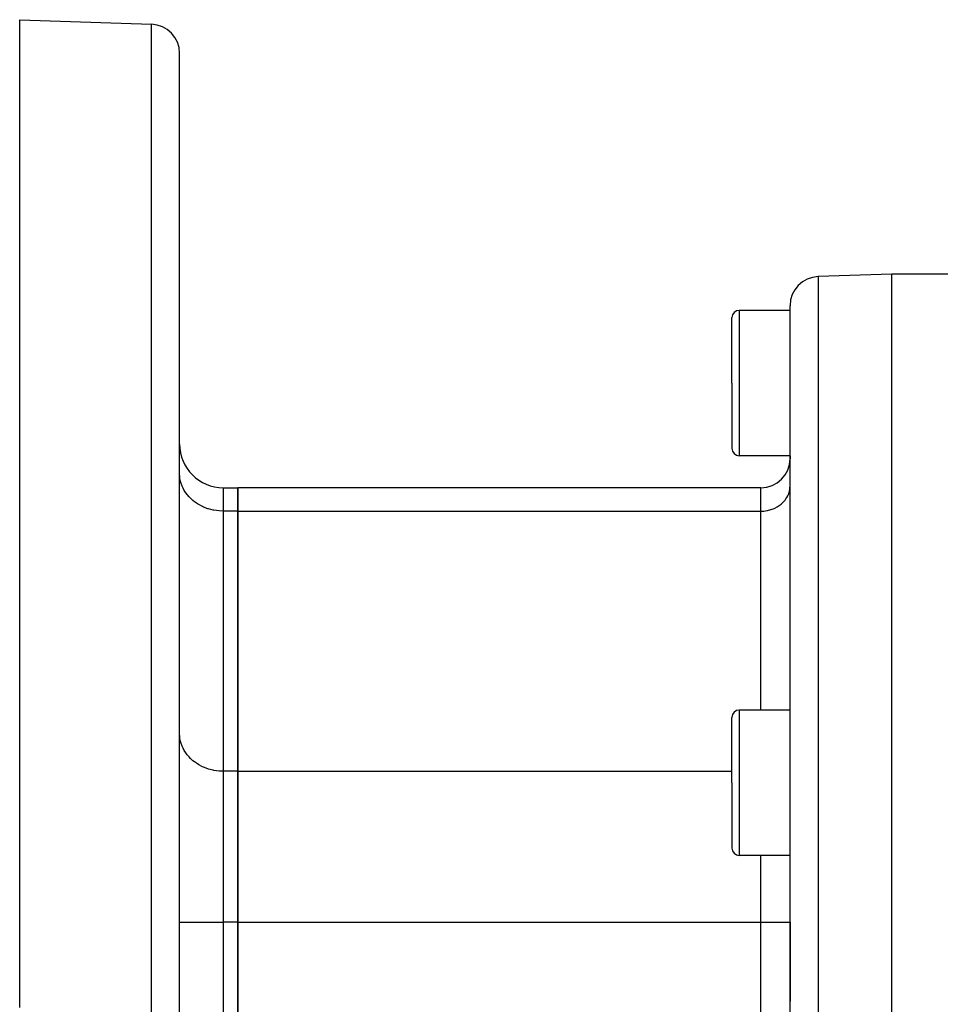
# Model space of a CAD drawing. Extents: x 24 to 970, y -481 to 283.
# Drawn here: x 513 to 576, y -95 to -28 of the extents above; entities that cross this region are included whole.
import ezdxf

# ---------------------------------------------------------------- set-up
doc = ezdxf.new("R2010")
doc.units = 0
doc.linetypes.add('DASHED', pattern=[11.05, 8.7, -2.35])
doc.layers.get('0').update_dxf_attribs({"linetype": 'CONTINUOUS'})
doc.layers.add('NEVIDI', color=4, linetype='DASHED')

msp = doc.modelspace()

# ---------------------------------------------------------------- linework, layer by layer
at = {"color": 2}
for p, q in [((513, -27.5), (522.069799, -27.816724)), ((513, -95.468126), (513, -27.5)), ((524, -107.5), (524, -29.815506)), ((524, -107.5), (524, -29.815506)), ((573, -45), (567.930201, -45.177041)), ((582.001988, -45), (573, -45)), ((573, -107.5), (573, -45)), ((566, -107.5), (566, -47.175823)), ((566, -107.5), (566, -47.175823)), ((562, -52.5), (562, -48)), ((562, -52.5), (562, -48)), ((566, -47.5), (562.5, -47.5)), ((562, -52.5), (562, -57)), ((562, -52.5), (562, -57)), ((566, -57.5), (562.5, -57.5)), ((566, -57.5), (566, -57.704283)), ((566, -57.5), (566, -57.704283)), ((527, -59.704283), (528, -59.704283)), ((528, -59.704283), (528, -61.311978)), ((564, -59.704283), (528, -59.704283)), ((528, -61.311978), (528, -59.704283)), ((528, -61.311978), (528, -79.209837)), ((528, -79.209837), (528, -61.311978)), ((566, -75), (562.5, -75)), ((562, -80), (562, -75.5)), ((562, -80), (562, -75.5)), ((528, -79.209837), (528, -89.602142)), ((528, -89.602142), (528, -79.209837)), ((562, -80), (562, -84.5)), ((562, -80), (562, -84.5)), ((566, -85), (562.5, -85)), ((528, -89.602142), (528, -125.397858)), ((528, -125.397858), (528, -89.602142)), ((566, -89.602142), (566, -95.02032)), ((566, -89.602142), (566, -95.020233))]:
    msp.add_line(p, q, dxfattribs=at)
for centre, radius, start, end in [((522, -29.815506), 2, 0, 88.000002), ((568, -47.175823), 2, 92, 180), ((562.5, -48), 0.5, 90, 180), ((527, -56.704283), 3, 180, 270), ((562.5, -57), 0.5, 180, 270), ((564, -57.704283), 2, 270, 360), ((562.5, -75.5), 0.5, 90, 180), ((562.5, -84.5), 0.5, 180, 270)]:
    msp.add_arc(centre, radius, start, end, dxfattribs=at)
at = {"layer": 'NEVIDI', "color": 7, "linetype": 'CONTINUOUS'}
for p, q in [((522.069799, -107.5), (522.069799, -27.816724)), ((567.930201, -45.177041), (567.930201, -107.5)), ((562.5, -47.5), (562.5, -52.5)), ((562.5, -52.5), (562.5, -57.5)), ((524.012494, -58.950768), (524, -58.713902)), ((524.026987, -59.061602), (524.012494, -58.950768)), ((524.070662, -59.274468), (524.026987, -59.061602)), ((524.107527, -59.403249), (524.070662, -59.274468)), ((524.175431, -59.589321), (524.107527, -59.403249)), ((524.240071, -59.732281), (524.175431, -59.589321)), ((565.991676, -59.737788), (566, -59.579928)), ((524.325166, -59.890315), (524.240071, -59.732281)), ((524.422279, -60.043006), (524.325166, -59.890315)), ((524.517388, -60.17249), (524.422279, -60.043006)), ((524.650879, -60.32983), (524.517388, -60.17249)), ((527, -59.704283), (527, -61.311978)), ((564, -61.311978), (564, -59.704283)), ((565.783216, -60.364214), (565.839919, -60.258915)), ((565.839919, -60.258915), (565.883035, -60.163565)), ((565.883035, -60.163565), (565.928313, -60.0395)), ((565.928313, -60.0395), (565.95288, -59.953683)), ((565.95288, -59.953683), (565.981998, -59.811798)), ((565.981998, -59.811798), (565.991676, -59.737788)), ((524.749104, -60.431488), (524.650879, -60.32983)), ((524.921853, -60.587663), (524.749104, -60.431488)), ((525.016702, -60.663235), (524.921853, -60.587663)), ((525.230139, -60.811685), (525.016702, -60.663235)), ((525.315768, -60.863907), (525.230139, -60.811685)), ((525.570283, -60.997962), (525.315768, -60.863907)), ((565.179895, -60.978457), (565.322166, -60.879508)), ((565.322166, -60.879508), (565.385463, -60.829075)), ((565.385463, -60.829075), (565.50054, -60.725041)), ((565.50054, -60.725041), (565.566068, -60.657227)), ((565.566068, -60.657227), (565.655049, -60.552352)), ((565.655049, -60.552352), (565.718519, -60.465941)), ((565.718519, -60.465941), (565.783216, -60.364214)), ((525.641596, -61.030377), (525.570283, -60.997962)), ((525.936113, -61.143122), (525.641596, -61.030377)), ((525.989154, -61.160051), (525.936113, -61.143122)), ((526.321267, -61.244612), (525.989154, -61.160051)), ((526.352715, -61.250784), (526.321267, -61.244612)), ((526.718522, -61.300517), (526.352715, -61.250784)), ((526.726491, -61.301158), (526.718522, -61.300517)), ((527, -61.311978), (526.726491, -61.301158)), ((527, -61.311978), (527, -79.209837)), ((528, -61.311978), (527, -61.311978)), ((528, -61.311978), (564, -61.311978)), ((564, -61.311978), (564.182281, -61.30477)), ((564, -75), (564, -61.311978)), ((564.182281, -61.30477), (564.187759, -61.304329)), ((564.187759, -61.304329), (564.431576, -61.271172)), ((564.431576, -61.271172), (564.452568, -61.267051)), ((564.452568, -61.267051), (564.673927, -61.210684)), ((564.673927, -61.210684), (564.70912, -61.199453)), ((564.70912, -61.199453), (564.905616, -61.124238)), ((564.905616, -61.124238), (564.953152, -61.102631)), ((564.953152, -61.102631), (565.122859, -61.013242)), ((565.122859, -61.013242), (565.179895, -60.978457)), ((562.5, -75), (562.5, -80)), ((524.012494, -76.848626), (524, -76.611761)), ((524.026987, -76.959461), (524.012494, -76.848626)), ((524.070662, -77.172326), (524.026987, -76.959461)), ((524.107527, -77.301108), (524.070662, -77.172326)), ((524.175431, -77.487179), (524.107527, -77.301108)), ((524.240071, -77.63014), (524.175431, -77.487179)), ((524.325166, -77.788173), (524.240071, -77.63014)), ((524.422279, -77.940864), (524.325166, -77.788173)), ((524.517388, -78.070348), (524.422279, -77.940864)), ((524.650879, -78.227688), (524.517388, -78.070348)), ((524.749104, -78.329347), (524.650879, -78.227688)), ((524.921853, -78.485521), (524.749104, -78.329347)), ((525.016702, -78.561093), (524.921853, -78.485521)), ((525.230139, -78.709544), (525.016702, -78.561093)), ((525.315768, -78.761766), (525.230139, -78.709544)), ((525.570283, -78.895821), (525.315768, -78.761766)), ((525.641596, -78.928235), (525.570283, -78.895821)), ((525.936113, -79.04098), (525.641596, -78.928235)), ((525.989154, -79.057909), (525.936113, -79.04098)), ((526.321267, -79.14247), (525.989154, -79.057909)), ((526.352715, -79.148642), (526.321267, -79.14247)), ((526.718522, -79.198376), (526.352715, -79.148642)), ((526.726491, -79.199017), (526.718522, -79.198376)), ((527, -79.209837), (526.726491, -79.199017)), ((527, -79.209837), (527, -89.602142)), ((528, -79.209837), (527, -79.209837)), ((528, -79.209837), (562, -79.209837)), ((562.5, -80), (562.5, -85)), ((564, -89.602142), (564, -85)), ((524, -89.602142), (527, -89.602142)), ((527, -89.602142), (527, -125.397858)), ((528, -89.602142), (527, -89.602142)), ((528, -89.602142), (564, -89.602142)), ((564, -125.397858), (564, -89.602142)), ((564, -89.602142), (566, -89.602142))]:
    msp.add_line(p, q, dxfattribs=at)

doc.saveas('drawing.dxf')
